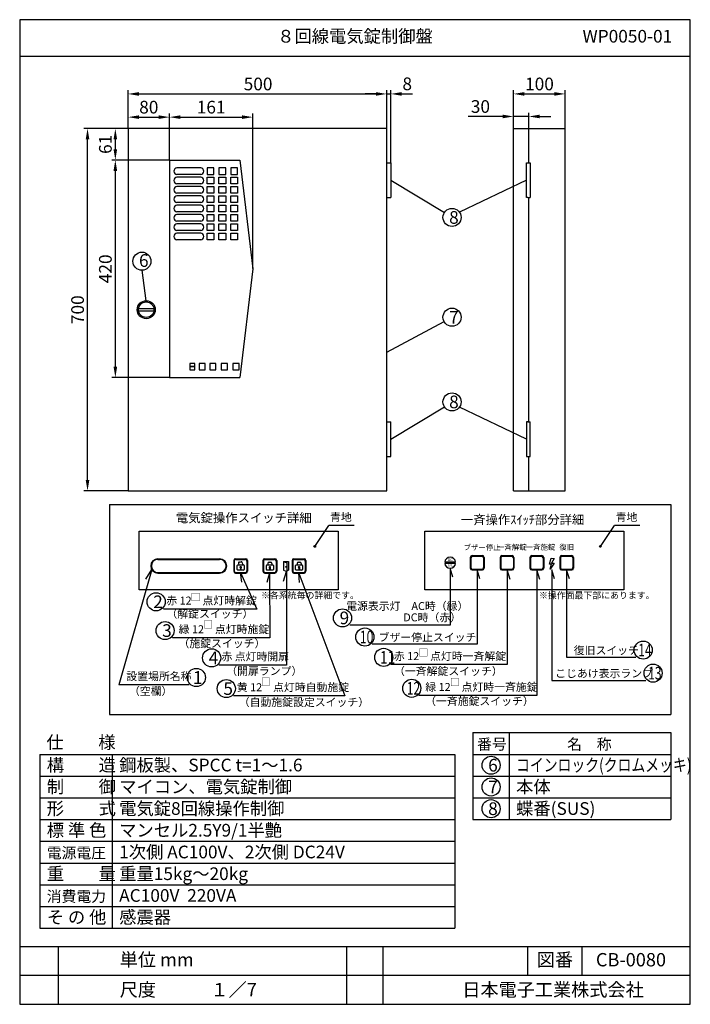
# Model space of a CAD drawing. Extents: x 4 to 189, y 8 to 280.
import ezdxf
from ezdxf.enums import TextEntityAlignment as Align

# ---------------------------------------------------------------- set-up
doc = ezdxf.new("R2010")
doc.units = 0
doc.header["$MEASUREMENT"] = 0
doc.layers.get('0').update_dxf_attribs({"linetype": 'CONTINUOUS'})
doc.layers.get('DEFPOINTS').update_dxf_attribs({"linetype": 'CONTINUOUS'})
for name, color, linetype in [('C', 7, 'CONTINUOUS'), ('ED', 7, 'CONTINUOUS'), ('MO', 7, 'CONTINUOUS')]:
    doc.layers.add(name, color=color, linetype=linetype)
doc.styles.add('BIGFONT', font='MS PMincho.ttf')
doc.dimstyles.get("Standard").update_dxf_attribs({"dimtxt": 3.5, "dimasz": 3, "dimexe": 1, "dimexo": 0.0625, "dimgap": 1, "dimtad": 1, "dimdec": 4, "dimlfac": 7, "dimzin": 0, "dimdsep": 46, "dimtxsty": 'BIGFONT', "dimcen": 0.09, "dimadec": 0, "dimazin": 0, "dimtfac": 1, "dimtdec": 4, "dimtmove": 2, "dimatfit": 3, "dimfxl": 1, "dimtolj": 1, "dimtzin": 0, "dimarcsym": 0})

# ---------------------------------------------------------------- blocks, each defined once
blk = doc.blocks.new('*D18')
at = {"color": 0, "linetype": 'Continuous', "lineweight": -2}
for p, q in [((34.09, 250.02), (21.94, 250.02)), ((22.94, 153.02), (22.94, 247.02)), ((34.09, 150.02), (21.94, 150.02))]:
    blk.add_line(p, q, dxfattribs=at)
at = {"color": 0, "linetype": 'Continuous'}
for points in [[(22.44, 247.02), (23.44, 247.02), (22.94, 250.02)], [(22.44, 153.02), (23.44, 153.02), (22.94, 150.02)]]:
    blk.add_solid(points, dxfattribs=at)
at = {"layer": 'DEFPOINTS', "color": 0, "linetype": 'Continuous'}
for p in [(22.94, 250.02), (34.15, 250.02), (34.15, 150.02)]:
    blk.add_point(p, dxfattribs=at)
at = {"color": 0, "linetype": 'Continuous', "insert": (20.19, 200.02), "char_height": 3.5, "attachment_point": 5, "rotation": 90, "style": 'BIGFONT'}
blk.add_mtext('\\A1;700', dxfattribs=at)
blk = doc.blocks.new('*U5')
at = {"color": 0, "linetype": 'Continuous', "style": 'BIGFONT'}
blk.add_text('500', height=3.5, dxfattribs=at).set_placement((66.07, 260.58))
blk = doc.blocks.new('*D4')
at = {"color": 0, "linetype": 'Continuous'}
for p, q in [((34.15, 250.02), (34.15, 260.58)), ((37.15, 259.58), (102.58, 259.58)), ((105.58, 250.09), (105.58, 260.58))]:
    blk.add_line(p, q, dxfattribs=at)
for points in [[(37.15, 260.08), (37.15, 259.08), (34.15, 259.58)], [(102.58, 260.08), (102.58, 259.08), (105.58, 259.58)]]:
    blk.add_solid(points, dxfattribs=at)
at = {"layer": 'DEFPOINTS', "color": 0, "linetype": 'Continuous'}
for p in [(105.58, 259.58), (34.15, 249.96), (105.58, 250.02)]:
    blk.add_point(p, dxfattribs=at)
at = {"linetype": 'Continuous'}
blk.add_blockref('*U5', (0, 0), dxfattribs=at)
blk = doc.blocks.new('*U7')
at = {"color": 0, "linetype": 'Continuous', "style": 'BIGFONT'}
blk.add_text('30', height=3.5, dxfattribs=at).set_placement((128.8, 254.36))
blk = doc.blocks.new('*D6')
at = {"color": 0, "linetype": 'Continuous'}
for p, q in [((137.58, 253.36), (128.1, 253.36)), ((140.58, 250.09), (140.58, 254.36)), ((144.86, 253.36), (140.58, 253.36)), ((144.86, 250.09), (144.86, 254.36)), ((147.86, 253.36), (150.86, 253.36))]:
    blk.add_line(p, q, dxfattribs=at)
for points in [[(137.58, 253.86), (137.58, 252.86), (140.58, 253.36)], [(147.86, 253.86), (147.86, 252.86), (144.86, 253.36)]]:
    blk.add_solid(points, dxfattribs=at)
at = {"layer": 'DEFPOINTS', "color": 0, "linetype": 'Continuous'}
for p in [(144.86, 253.36), (140.58, 250.02), (144.86, 250.02)]:
    blk.add_point(p, dxfattribs=at)
at = {"linetype": 'Continuous'}
blk.add_blockref('*U7', (0, 0), dxfattribs=at)
blk = doc.blocks.new('*U9')
at = {"color": 0, "linetype": 'Continuous', "style": 'BIGFONT'}
blk.add_text('100', height=3.5, dxfattribs=at).set_placement((143.79, 260.58))
blk = doc.blocks.new('*D8')
at = {"color": 0, "linetype": 'Continuous'}
for p, q in [((140.58, 250.09), (140.58, 260.58)), ((143.58, 259.58), (151.86, 259.58)), ((154.86, 250.02), (154.86, 260.58))]:
    blk.add_line(p, q, dxfattribs=at)
for points in [[(143.58, 260.08), (143.58, 259.08), (140.58, 259.58)], [(151.86, 260.08), (151.86, 259.08), (154.86, 259.58)]]:
    blk.add_solid(points, dxfattribs=at)
at = {"layer": 'DEFPOINTS', "color": 0, "linetype": 'Continuous'}
for p in [(154.86, 259.58), (140.58, 250.02), (154.86, 249.96)]:
    blk.add_point(p, dxfattribs=at)
at = {"linetype": 'Continuous'}
blk.add_blockref('*U9', (0, 0), dxfattribs=at)
blk = doc.blocks.new('*D16')
at = {"color": 0, "linetype": 'Continuous', "lineweight": -2}
for p, q in [((102.58, 259.58), (99.58, 259.58)), ((105.58, 240.59), (105.58, 260.58)), ((105.58, 259.58), (106.72, 259.58)), ((106.72, 240.59), (106.72, 260.58)), ((109.72, 259.58), (112.72, 259.58))]:
    blk.add_line(p, q, dxfattribs=at)
at = {"color": 0, "linetype": 'Continuous'}
for points in [[(102.58, 260.08), (102.58, 259.08), (105.58, 259.58)], [(109.72, 260.08), (109.72, 259.08), (106.72, 259.58)]]:
    blk.add_solid(points, dxfattribs=at)
at = {"layer": 'DEFPOINTS', "color": 0, "linetype": 'Continuous'}
for p in [(106.72, 259.58), (105.58, 240.52), (106.72, 240.52)]:
    blk.add_point(p, dxfattribs=at)
at = {"color": 0, "linetype": 'Continuous', "insert": (111.24, 262.37), "char_height": 3.5, "attachment_point": 5, "style": 'BIGFONT'}
blk.add_mtext('\\A1;8', dxfattribs=at)
blk = doc.blocks.new('*X10')
at = {"color": 0, "linetype": 'Continuous'}
for p, q in [((86.19, 122.75), (86.48, 123.03)), ((86.28, 122.54), (86.57, 122.83))]:
    blk.add_line(p, q, dxfattribs=at)
blk = doc.blocks.new('*X11')
at = {"color": 0, "linetype": 'Continuous'}
for p, q in [((78.13, 122.75), (78.42, 123.03)), ((78.22, 122.54), (78.51, 122.83))]:
    blk.add_line(p, q, dxfattribs=at)
blk = doc.blocks.new('*X12')
at = {"color": 0, "linetype": 'Continuous'}
for p, q in [((70.04, 122.81), (70.29, 123.06)), ((70.16, 122.63), (70.44, 122.92)), ((70.24, 122.42), (70.32, 122.51))]:
    blk.add_line(p, q, dxfattribs=at)
blk = doc.blocks.new('*D17')
at = {"color": 0, "linetype": 'Continuous', "lineweight": -2}
for p, q in [((34.09, 250.02), (29.62, 250.02)), ((30.62, 244.31), (30.62, 247.02)), ((45.52, 241.31), (29.62, 241.31))]:
    blk.add_line(p, q, dxfattribs=at)
at = {"color": 0, "linetype": 'Continuous'}
for points in [[(30.12, 247.02), (31.12, 247.02), (30.62, 250.02)], [(30.12, 244.31), (31.12, 244.31), (30.62, 241.31)]]:
    blk.add_solid(points, dxfattribs=at)
at = {"layer": 'DEFPOINTS', "color": 0, "linetype": 'Continuous'}
for p in [(30.62, 250.02), (34.15, 250.02), (45.58, 241.31)]:
    blk.add_point(p, dxfattribs=at)
at = {"color": 0, "linetype": 'Continuous', "insert": (27.87, 245.67), "char_height": 3.5, "attachment_point": 5, "rotation": 90, "style": 'BIGFONT'}
blk.add_mtext('\\A1;61', dxfattribs=at)
blk = doc.blocks.new('*D19')
at = {"color": 0, "linetype": 'Continuous', "lineweight": -2}
for p, q in [((45.52, 241.31), (29.62, 241.31)), ((30.62, 184.31), (30.62, 238.31)), ((45.52, 181.31), (29.62, 181.31))]:
    blk.add_line(p, q, dxfattribs=at)
at = {"color": 0, "linetype": 'Continuous'}
for points in [[(30.12, 238.31), (31.12, 238.31), (30.62, 241.31)], [(30.12, 184.31), (31.12, 184.31), (30.62, 181.31)]]:
    blk.add_solid(points, dxfattribs=at)
at = {"layer": 'DEFPOINTS', "color": 0, "linetype": 'Continuous'}
for p in [(30.62, 241.31), (45.58, 241.31), (45.58, 181.31)]:
    blk.add_point(p, dxfattribs=at)
at = {"color": 0, "linetype": 'Continuous', "insert": (27.87, 211.31), "char_height": 3.5, "attachment_point": 5, "rotation": 90, "style": 'BIGFONT'}
blk.add_mtext('\\A1;420', dxfattribs=at)
blk = doc.blocks.new('*D14')
at = {"color": 0, "linetype": 'Continuous', "lineweight": -2}
for p, q in [((34.15, 250.02), (34.15, 254.18)), ((37.15, 253.18), (42.58, 253.18)), ((45.58, 241.37), (45.58, 254.18))]:
    blk.add_line(p, q, dxfattribs=at)
at = {"color": 0, "linetype": 'Continuous'}
for points in [[(37.15, 253.68), (37.15, 252.68), (34.15, 253.18)], [(42.58, 253.68), (42.58, 252.68), (45.58, 253.18)]]:
    blk.add_solid(points, dxfattribs=at)
at = {"layer": 'DEFPOINTS', "color": 0, "linetype": 'Continuous'}
for p in [(45.58, 253.18), (34.15, 249.96), (45.58, 241.31)]:
    blk.add_point(p, dxfattribs=at)
at = {"color": 0, "linetype": 'Continuous', "insert": (39.86, 255.93), "char_height": 3.5, "attachment_point": 5, "style": 'BIGFONT'}
blk.add_mtext('\\A1;80', dxfattribs=at)
blk = doc.blocks.new('*D15')
at = {"color": 0, "linetype": 'Continuous', "lineweight": -2}
for p, q in [((45.58, 241.37), (45.58, 254.18)), ((48.58, 253.18), (65.58, 253.18)), ((68.58, 211.37), (68.58, 254.18))]:
    blk.add_line(p, q, dxfattribs=at)
at = {"color": 0, "linetype": 'Continuous'}
for points in [[(48.58, 253.68), (48.58, 252.68), (45.58, 253.18)], [(65.58, 253.68), (65.58, 252.68), (68.58, 253.18)]]:
    blk.add_solid(points, dxfattribs=at)
at = {"layer": 'DEFPOINTS', "color": 0, "linetype": 'Continuous'}
for p in [(68.58, 253.18), (45.58, 241.31), (68.58, 211.31)]:
    blk.add_point(p, dxfattribs=at)
at = {"color": 0, "linetype": 'Continuous', "insert": (57.08, 255.93), "char_height": 3.5, "attachment_point": 5, "style": 'BIGFONT'}
blk.add_mtext('\\A1;161', dxfattribs=at)
blk = doc.blocks.new('waku')
for p, q in [((189.375, 280.075), (4.15, 280.075)), ((4.15, 280.075), (4.15, 8.275)), ((189.375, 8.275), (189.375, 280.075)), ((4.15, 8.275), (189.375, 8.275))]:
    blk.add_line(p, q)

msp = doc.modelspace()

# ---------------------------------------------------------------- linework, layer by layer
for p, q in [((4.2, 270.025), (189.425, 270.025)), ((54.203302, 239.167857), (47.634745, 239.167857)), ((54.203302, 237.310714), (47.634745, 237.310714)), ((54.203302, 236.596429), (47.634745, 236.596429)), ((54.203302, 234.739286), (47.634745, 234.739286)), ((54.203302, 234.025), (47.634745, 234.025)), ((54.203302, 232.167857), (47.634745, 232.167857)), ((54.203302, 231.453571), (47.634745, 231.453571)), ((54.203302, 229.596429), (47.634745, 229.596429)), ((54.203302, 228.882143), (47.634745, 228.882143)), ((54.203302, 227.025), (47.634745, 227.025)), ((54.203302, 226.310714), (47.634745, 226.310714)), ((54.203302, 224.453571), (47.634745, 224.453571)), ((54.203302, 223.739286), (47.634745, 223.739286)), ((54.203302, 221.882143), (47.634745, 221.882143)), ((54.203302, 221.167857), (47.634745, 221.167857)), ((54.203302, 219.310714), (47.634745, 219.310714)), ((52.560714, 185.167857), (51.167857, 185.167857)), ((51.167857, 185.167857), (51.167857, 184.310714)), ((52.560714, 184.310714), (52.560714, 185.167857)), ((55.453571, 185.167857), (53.739286, 185.167857)), ((53.739286, 185.167857), (53.739286, 183.453571)), ((55.453571, 183.453571), (55.453571, 185.167857)), ((58.417857, 185.167857), (56.703571, 185.167857)), ((56.703571, 185.167857), (56.703571, 183.453571)), ((58.417857, 183.453571), (58.417857, 185.167857)), ((61.596429, 185.167857), (59.846429, 185.167857)), ((59.846429, 185.167857), (59.846429, 183.453571)), ((61.596429, 183.453571), (61.596429, 185.167857)), ((63.025, 185.167857), (63.025, 183.453571)), ((64.775, 185.167857), (63.025, 185.167857)), ((64.775, 183.453571), (64.775, 185.167857)), ((52.560714, 184.310714), (51.167857, 184.310714)), ((51.167857, 184.310714), (51.167857, 183.453571)), ((51.167857, 184.310714), (52.560714, 184.310714)), ((51.167857, 183.453571), (52.560714, 183.453571)), ((52.560714, 183.453571), (52.560714, 184.310714)), ((53.739286, 183.453571), (55.453571, 183.453571)), ((56.703571, 183.453571), (58.417857, 183.453571)), ((59.846429, 183.453571), (61.596429, 183.453571)), ((63.025, 183.453571), (64.775, 183.453571)), ((29.025, 146.241787), (184.025, 146.241787)), ((29.025, 146.241787), (29.025, 88.275)), ((184.025, 146.241787), (184.025, 88.275)), ((85.703007, 134.666904), (89.611835, 140.438255)), ((96.611609, 140.438255), (89.611835, 140.438255)), ((164.586493, 134.666904), (168.495321, 140.438255)), ((175.495096, 140.438255), (168.495321, 140.438255)), ((42.375731, 131.255152), (59.42601, 131.255152)), ((42.375731, 131.090464), (59.42601, 131.090464)), ((63.311607, 130.761089), (63.311607, 127.796711)), ((63.476295, 130.596401), (63.476295, 127.961398)), ((63.80567, 131.255152), (66.636233, 131.255152)), ((63.970358, 131.090464), (66.471545, 131.090464)), ((66.965608, 130.596401), (66.965608, 127.961398)), ((67.130296, 130.761089), (67.130296, 127.796711)), ((71.373282, 130.761089), (71.373282, 127.796711)), ((71.53797, 130.596401), (71.53797, 127.961398)), ((71.867345, 131.255152), (74.697908, 131.255152)), ((72.032033, 131.090464), (74.53322, 131.090464)), ((75.027283, 130.596401), (75.027283, 127.961398)), ((75.191971, 130.761089), (75.191971, 127.796711)), ((77.021745, 130.515137), (77.021745, 128.138417)), ((77.021745, 130.515137), (78.418875, 130.515137)), ((77.021745, 130.515137), (77.962406, 130.141064)), ((78.418875, 130.515137), (78.418875, 128.138417)), ((79.434957, 130.761089), (79.434957, 127.796711)), ((79.599645, 130.596401), (79.599645, 127.961398)), ((79.92902, 131.255152), (82.759583, 131.255152)), ((80.093708, 131.090464), (82.594895, 131.090464)), ((83.088958, 130.596401), (83.088958, 127.961398)), ((83.253646, 130.761089), (83.253646, 127.796711)), ((128.657064, 131.644403), (128.657064, 128.680025)), ((128.821752, 131.479715), (128.821752, 128.844713)), ((129.151127, 132.138466), (131.98169, 132.138466)), ((129.315815, 131.973778), (131.817002, 131.973778)), ((132.311065, 131.479715), (132.311065, 128.844713)), ((132.475753, 131.644403), (132.475753, 128.680025)), ((136.891448, 131.644403), (136.891448, 128.680025)), ((137.056136, 131.479715), (137.056136, 128.844713)), ((137.385511, 132.138466), (140.216073, 132.138466)), ((137.550199, 131.973778), (140.051386, 131.973778)), ((140.545449, 131.479715), (140.545449, 128.844713)), ((140.710136, 131.644403), (140.710136, 128.680025)), ((145.125831, 131.644403), (145.125831, 128.680025)), ((145.290519, 131.479715), (145.290519, 128.844713)), ((145.619894, 132.138466), (148.450457, 132.138466)), ((145.784582, 131.973778), (148.285769, 131.973778)), ((148.779832, 131.479715), (148.779832, 128.844713)), ((148.94452, 131.644403), (148.94452, 128.680025)), ((150.529699, 129.764308), (151.00928, 131.393699)), ((151.00928, 131.393699), (151.776611, 131.297853)), ((151.776611, 131.297853), (151.105197, 130.051848)), ((153.360215, 131.644403), (153.360215, 128.680025)), ((153.524903, 131.479715), (153.524903, 128.844713)), ((153.854278, 132.138466), (156.68484, 132.138466)), ((154.018966, 131.973778), (156.520153, 131.973778)), ((157.014216, 131.479715), (157.014216, 128.844713)), ((157.178903, 131.644403), (157.178903, 128.680025)), ((40.666222, 128.26016), (31.577921, 96.489095)), ((39.007997, 125.62773), (40.666222, 128.26016)), ((64.274971, 128.32764), (64.274971, 129.398237)), ((64.439659, 129.562925), (66.039513, 129.562925)), ((66.039513, 128.162952), (64.439659, 128.162952)), ((64.611479, 129.960594), (64.688378, 129.562925)), ((64.87233, 130.346512), (65.307926, 130.430745)), ((65.157242, 128.673508), (65.157242, 128.424451)), ((65.157242, 128.424451), (65.32193, 128.424451)), ((65.32193, 128.673508), (65.32193, 128.424451)), ((65.693845, 130.169894), (65.770744, 129.772225)), ((66.204201, 129.398237), (66.204201, 128.32764)), ((72.336646, 128.32764), (72.336646, 129.398237)), ((72.501334, 129.562925), (74.101188, 129.562925)), ((74.101188, 128.162952), (72.501334, 128.162952)), ((72.750053, 129.967961), (72.750053, 129.562925)), ((73.079428, 130.297336), (73.523094, 130.297336)), ((73.218917, 128.673508), (73.218917, 128.424451)), ((73.218917, 128.424451), (73.383605, 128.424451)), ((73.383605, 128.673508), (73.383605, 128.424451)), ((73.852469, 129.967961), (73.852469, 129.562925)), ((74.265876, 129.398237), (74.265876, 128.32764)), ((77.021745, 128.138417), (77.962406, 127.764344)), ((77.962406, 130.141064), (77.962406, 127.764344)), ((77.962406, 128.138417), (78.418875, 128.138417)), ((80.398321, 128.32764), (80.398321, 129.398237)), ((80.563009, 129.562925), (82.162863, 129.562925)), ((82.162863, 128.162952), (80.563009, 128.162952)), ((80.811728, 129.967961), (80.811728, 129.562925)), ((81.141103, 130.297336), (81.584769, 130.297336)), ((81.280592, 128.673508), (81.280592, 128.424451)), ((81.280592, 128.424451), (81.44528, 128.424451)), ((81.44528, 128.673508), (81.44528, 128.424451)), ((81.914144, 129.967961), (81.914144, 129.562925)), ((82.327551, 129.398237), (82.327551, 128.32764)), ((124.598916, 130.326902), (121.592118, 130.326902)), ((124.598916, 129.997526), (121.592118, 129.997526)), ((129.151127, 128.185962), (131.98169, 128.185962)), ((129.315815, 128.35065), (131.817002, 128.35065)), ((137.385511, 128.185962), (140.216073, 128.185962)), ((137.550199, 128.35065), (140.051386, 128.35065)), ((145.619894, 128.185962), (148.450457, 128.185962)), ((145.784582, 128.35065), (148.285769, 128.35065)), ((151.105197, 129.764308), (150.529699, 129.764308)), ((151.776611, 130.051848), (150.721532, 128.422457)), ((150.721532, 128.422457), (151.105197, 129.764308)), ((151.105197, 130.051848), (151.776611, 130.051848)), ((153.854278, 128.185962), (156.68484, 128.185962)), ((154.018966, 128.35065), (156.520153, 128.35065)), ((42.375731, 127.467335), (59.42601, 127.467335)), ((42.375731, 127.302648), (59.42601, 127.302648)), ((63.80567, 127.302648), (66.636233, 127.302648)), ((63.970358, 127.467335), (66.471545, 127.467335)), ((65.521313, 124.834905), (65.220952, 127.467335)), ((65.220952, 127.467335), (69.714112, 117.380524)), ((71.867345, 127.302648), (74.697908, 127.302648)), ((72.032033, 127.467335), (74.53322, 127.467335)), ((72.572104, 124.834905), (73.282627, 127.467335)), ((73.237724, 127.467335), (73.253525, 109.4358)), ((77.102009, 125.087701), (77.902159, 127.720132)), ((77.857256, 127.720132), (77.903979, 101.911607)), ((79.92902, 127.302648), (82.759583, 127.302648)), ((80.093708, 127.467335), (82.594895, 127.467335)), ((81.526194, 124.670217), (81.344302, 127.302648)), ((81.344302, 127.302648), (94.038381, 93.431256)), ((69.714112, 117.380524), (43.88896, 117.380524)), ((73.253525, 109.4358), (46.364335, 109.4358)), ((77.903979, 101.911607), (59.220558, 101.911607)), ((50.992527, 96.489095), (31.577921, 96.489095)), ((94.038381, 93.431256), (63.26169, 93.431256)), ((29.025, 88.275), (184.025, 88.275)), ((129.4, 83.275), (129.4, 59.275)), ((129.4, 83.275), (184.025, 83.275)), ((139.4, 83.275), (139.4, 59.275)), ((184.025, 83.275), (184.025, 59.275)), ((9.775, 77.275), (9.775, 29.275)), ((9.775, 77.275), (124.4, 77.275)), ((29.775, 77.275), (29.775, 29.275)), ((124.4, 77.275), (124.4, 29.275)), ((129.4, 77.275), (184.025, 77.275)), ((9.775, 71.275), (124.4, 71.275)), ((129.4, 71.275), (184.025, 71.275)), ((9.775, 65.275), (124.4, 65.275)), ((129.4, 65.275), (184.025, 65.275)), ((9.775, 59.275), (124.4, 59.275)), ((129.4, 59.275), (184.025, 59.275)), ((9.775, 53.275), (124.4, 53.275)), ((9.775, 47.275), (124.4, 47.275)), ((9.775, 41.275), (124.4, 41.275)), ((9.775, 35.275), (124.4, 35.275)), ((9.775, 29.275), (124.4, 29.275)), ((4.2, 24.275), (189.425, 24.275)), ((4.975, 24.275), (189.425, 24.275)), ((14.825, 24.275), (14.825, 8.275)), ((94.45, 24.275), (94.45, 8.275)), ((104.475, 24.275), (104.475, 8.275)), ((144.475, 24.275), (144.475, 16.275)), ((159.5, 24.275), (159.5, 16.275)), ((4.2, 16.275), (189.425, 16.275))]:
    msp.add_line(p, q)
at = {"linetype": 'Continuous'}
for p, q in [((34.15, 250.025), (34.15, 150.025)), ((105.578571, 250.025), (34.15, 250.025)), ((105.578571, 150.025), (105.578571, 250.025)), ((140.578571, 150.025), (140.578571, 250.025)), ((140.578571, 250.025), (154.864286, 250.025)), ((144.864286, 240.525), (144.864286, 250.025)), ((154.864286, 150.025), (154.864286, 250.025)), ((45.578571, 241.310714), (45.578571, 181.310714)), ((45.578571, 241.310714), (65.007143, 241.310714)), ((65.007143, 241.310714), (68.578571, 211.310714)), ((55.953571, 239.167857), (55.953571, 237.310714)), ((57.810714, 239.167857), (55.953571, 239.167857)), ((55.953571, 237.310714), (57.810714, 237.310714)), ((55.953571, 234.739286), (55.953571, 236.596429)), ((55.953571, 236.596429), (57.810714, 236.596429)), ((57.810714, 237.310714), (57.810714, 239.167857)), ((57.810714, 236.596429), (57.810714, 234.739286)), ((59.239286, 239.167857), (59.239286, 237.310714)), ((61.096429, 239.167857), (59.239286, 239.167857)), ((59.239286, 237.310714), (61.096429, 237.310714)), ((59.239286, 234.739286), (59.239286, 236.596429)), ((59.239286, 236.596429), (61.096429, 236.596429)), ((61.096429, 237.310714), (61.096429, 239.167857)), ((61.096429, 236.596429), (61.096429, 234.739286)), ((62.525, 239.167857), (62.525, 237.310714)), ((64.382143, 239.167857), (62.525, 239.167857)), ((62.525, 237.310714), (64.382143, 237.310714)), ((62.525, 234.739286), (62.525, 236.596429)), ((62.525, 236.596429), (64.382143, 236.596429)), ((64.382143, 237.310714), (64.382143, 239.167857)), ((64.382143, 236.596429), (64.382143, 234.739286)), ((57.810714, 234.739286), (55.953571, 234.739286)), ((55.953571, 232.167857), (55.953571, 234.025)), ((55.953571, 234.025), (57.810714, 234.025)), ((57.810714, 234.025), (57.810714, 232.167857)), ((61.096429, 234.739286), (59.239286, 234.739286)), ((59.239286, 232.167857), (59.239286, 234.025)), ((59.239286, 234.025), (61.096429, 234.025)), ((61.096429, 234.025), (61.096429, 232.167857)), ((64.382143, 234.739286), (62.525, 234.739286)), ((62.525, 232.167857), (62.525, 234.025)), ((62.525, 234.025), (64.382143, 234.025)), ((64.382143, 234.025), (64.382143, 232.167857)), ((106.721429, 235.739286), (121.532937, 226.865951)), ((144.210838, 235.739286), (125.648023, 226.936711)), ((57.810714, 232.167857), (55.953571, 232.167857)), ((55.953571, 229.596429), (55.953571, 231.453571)), ((55.953571, 231.453571), (57.810714, 231.453571)), ((57.810714, 231.453571), (57.810714, 229.596429)), ((61.096429, 232.167857), (59.239286, 232.167857)), ((59.239286, 229.596429), (59.239286, 231.453571)), ((59.239286, 231.453571), (61.096429, 231.453571)), ((61.096429, 231.453571), (61.096429, 229.596429)), ((64.382143, 232.167857), (62.525, 232.167857)), ((62.525, 229.596429), (62.525, 231.453571)), ((62.525, 231.453571), (64.382143, 231.453571)), ((64.382143, 231.453571), (64.382143, 229.596429)), ((57.810714, 229.596429), (55.953571, 229.596429)), ((55.953571, 227.025), (55.953571, 228.882143)), ((55.953571, 228.882143), (57.810714, 228.882143)), ((57.810714, 228.882143), (57.810714, 227.025)), ((61.096429, 229.596429), (59.239286, 229.596429)), ((59.239286, 227.025), (59.239286, 228.882143)), ((59.239286, 228.882143), (61.096429, 228.882143)), ((61.096429, 228.882143), (61.096429, 227.025)), ((64.382143, 229.596429), (62.525, 229.596429)), ((62.525, 227.025), (62.525, 228.882143)), ((62.525, 228.882143), (64.382143, 228.882143)), ((64.382143, 228.882143), (64.382143, 227.025)), ((144.864286, 169.096429), (144.864286, 230.953571)), ((57.810714, 227.025), (55.953571, 227.025)), ((55.953571, 224.453571), (55.953571, 226.310714)), ((55.953571, 226.310714), (57.810714, 226.310714)), ((57.810714, 226.310714), (57.810714, 224.453571)), ((61.096429, 227.025), (59.239286, 227.025)), ((59.239286, 224.453571), (59.239286, 226.310714)), ((59.239286, 226.310714), (61.096429, 226.310714)), ((61.096429, 226.310714), (61.096429, 224.453571)), ((64.382143, 227.025), (62.525, 227.025)), ((62.525, 224.453571), (62.525, 226.310714)), ((62.525, 226.310714), (64.382143, 226.310714)), ((64.382143, 226.310714), (64.382143, 224.453571)), ((57.810714, 224.453571), (55.953571, 224.453571)), ((55.953571, 221.882143), (55.953571, 223.739286)), ((55.953571, 223.739286), (57.810714, 223.739286)), ((57.810714, 223.739286), (57.810714, 221.882143)), ((61.096429, 224.453571), (59.239286, 224.453571)), ((59.239286, 221.882143), (59.239286, 223.739286)), ((59.239286, 223.739286), (61.096429, 223.739286)), ((61.096429, 223.739286), (61.096429, 221.882143)), ((64.382143, 224.453571), (62.525, 224.453571)), ((62.525, 221.882143), (62.525, 223.739286)), ((62.525, 223.739286), (64.382143, 223.739286)), ((64.382143, 223.739286), (64.382143, 221.882143)), ((57.810714, 221.882143), (55.953571, 221.882143)), ((55.953571, 219.310714), (55.953571, 221.167857)), ((55.953571, 221.167857), (57.810714, 221.167857)), ((57.810714, 221.167857), (57.810714, 219.310714)), ((61.096429, 221.882143), (59.239286, 221.882143)), ((59.239286, 219.310714), (59.239286, 221.167857)), ((59.239286, 221.167857), (61.096429, 221.167857)), ((61.096429, 221.167857), (61.096429, 219.310714)), ((64.382143, 221.882143), (62.525, 221.882143)), ((62.525, 219.310714), (62.525, 221.167857)), ((62.525, 221.167857), (64.382143, 221.167857)), ((64.382143, 221.167857), (64.382143, 219.310714)), ((57.810714, 219.310714), (55.953571, 219.310714)), ((61.096429, 219.310714), (59.239286, 219.310714)), ((64.382143, 219.310714), (62.525, 219.310714)), ((39.153075, 202.485263), (37.995264, 210.909177)), ((68.578571, 211.310714), (65.007143, 181.310714)), ((37.024224, 200.307161), (41.256799, 200.307161)), ((37.03248, 199.686407), (41.256799, 199.686407)), ((105.578571, 188.333853), (121.408881, 196.774555)), ((45.578571, 181.310714), (65.007143, 181.310714)), ((106.721429, 164.310714), (121.532937, 173.184049)), ((144.210838, 164.310714), (125.648023, 173.113289)), ((144.864286, 150.025), (144.864286, 159.525)), ((34.15, 150.025), (105.578571, 150.025)), ((140.578571, 150.025), (154.864286, 150.025))]:
    msp.add_line(p, q, dxfattribs=at)
at = {"color": 5, "linetype": 'Continuous'}
for p, q in [((52.560714, 185.167857), (51.167857, 185.167857)), ((51.167857, 185.167857), (51.167857, 184.310714)), ((52.560714, 184.310714), (52.560714, 185.167857)), ((55.453571, 185.167857), (53.739286, 185.167857)), ((53.739286, 185.167857), (53.739286, 183.453571)), ((55.453571, 183.453571), (55.453571, 185.167857)), ((58.417857, 185.167857), (56.703571, 185.167857)), ((56.703571, 185.167857), (56.703571, 183.453571)), ((58.417857, 183.453571), (58.417857, 185.167857)), ((61.596429, 185.167857), (59.846429, 185.167857)), ((59.846429, 185.167857), (59.846429, 183.453571)), ((61.596429, 183.453571), (61.596429, 185.167857)), ((63.025, 185.167857), (63.025, 183.453571)), ((64.775, 185.167857), (63.025, 185.167857)), ((51.167857, 184.310714), (52.560714, 184.310714)), ((51.167857, 184.310714), (51.167857, 184.310714)), ((52.560714, 184.310714), (51.167857, 184.310714)), ((51.167857, 184.310714), (51.167857, 183.453571)), ((51.167857, 183.453571), (52.560714, 183.453571)), ((51.167857, 183.453571), (51.167857, 183.453571)), ((52.560714, 183.453571), (52.560714, 184.310714)), ((53.739286, 183.453571), (55.453571, 183.453571)), ((53.739286, 183.453571), (53.739286, 183.453571)), ((56.703571, 183.453571), (58.417857, 183.453571)), ((59.846429, 183.453571), (61.596429, 183.453571)), ((63.025, 183.453571), (64.775, 183.453571))]:
    msp.add_line(p, q, dxfattribs=at)
at = {"color": 3, "linetype": 'Continuous'}
for p, q in [((52.560714, 185.167857), (51.167857, 185.167857)), ((51.167857, 185.167857), (51.167857, 184.310714)), ((52.560714, 184.310714), (52.560714, 185.167857)), ((61.596429, 185.167857), (59.846429, 185.167857)), ((59.846429, 185.167857), (59.846429, 183.453571)), ((61.596429, 183.453571), (61.596429, 185.167857)), ((64.775, 185.167857), (63.025, 185.167857)), ((51.167857, 184.310714), (52.560714, 184.310714)), ((59.846429, 183.453571), (61.596429, 183.453571)), ((63.025, 183.453571), (64.775, 183.453571))]:
    msp.add_line(p, q, dxfattribs=at)
at = {"color": 1, "linetype": 'Continuous'}
for p, q in [((55.453571, 185.167857), (53.739286, 185.167857)), ((53.739286, 185.167857), (53.739286, 183.453571)), ((55.453571, 183.453571), (55.453571, 185.167857)), ((58.417857, 185.167857), (56.703571, 185.167857)), ((56.703571, 185.167857), (56.703571, 183.453571)), ((58.417857, 183.453571), (58.417857, 185.167857)), ((52.560714, 184.310714), (51.167857, 184.310714)), ((51.167857, 184.310714), (51.167857, 183.453571)), ((51.167857, 183.453571), (52.560714, 183.453571)), ((52.560714, 183.453571), (52.560714, 184.310714)), ((53.739286, 183.453571), (55.453571, 183.453571)), ((56.703571, 183.453571), (58.417857, 183.453571))]:
    msp.add_line(p, q, dxfattribs=at)
at = {"color": 2, "linetype": 'Continuous'}
msp.add_line((63.025, 185.167857), (63.025, 183.453571), dxfattribs=at)
for points in [[(37.217238, 138.899549), (92.199276, 138.899549), (92.199276, 122.64658), (37.217238, 122.64658)], [(116.100724, 138.899549), (171.082762, 138.899549), (171.082762, 122.64658), (116.100724, 122.64658)]]:
    msp.add_lwpolyline(points, close=True)
for points in [[(123.83968, 126.182079), (123.095517, 128.649822), (123.095517, 112.938569), (95.362313, 112.938569)], [(131.310572, 125.718219), (130.566409, 128.185962), (130.566409, 107.656438), (101.531325, 107.656438)], [(139.635269, 125.553531), (138.800792, 128.185962), (138.800792, 102.047908), (106.746847, 102.047908)], [(147.869653, 125.553531), (147.035176, 128.185962), (147.035176, 93.505838), (114.483793, 93.505838)], [(151.914229, 125.718222), (151.170065, 128.185965), (151.170065, 97.688242), (177.141511, 97.688242)], [(156.013722, 125.718219), (155.269559, 128.185962), (155.269559, 104.059409), (174.408519, 104.059409)]]:
    msp.add_lwpolyline(points)
at = {"linetype": 'Continuous'}
for centre in [(123.614887, 225.48194), (37.956922, 213.408883), (123.614887, 197.950795), (123.614887, 174.56806), (41.88896, 119.380524), (93.362313, 114.938569), (44.364335, 111.4358), (99.531325, 109.656438), (57.220558, 103.911607), (104.746847, 104.047908), (176.408519, 106.059409), (52.992527, 98.489095), (179.141511, 99.688242), (61.26169, 95.431256), (112.483793, 95.505838), (134.4, 74.275), (134.4, 68.275), (134.4, 62.275)]:
    msp.add_circle(centre, 2.5, dxfattribs=at)
for centre, radius in [((39.15, 200.025), 2.483013), ((39.15, 200.025), 2.14442), ((85.703007, 134.666904), 0.220036), ((85.703007, 134.666904), 0.120036), ((164.586493, 134.666904), 0.220036), ((164.586493, 134.666904), 0.120036), ((77.770208, 129.050693), 0.120036)]:
    msp.add_circle(centre, radius)
for centre, radius, start, end in [((47.719143, 238.239286), 0.932399, 95.19334137, 264.80665863), ((47.719143, 235.667857), 0.932399, 95.19334137, 264.80665863), ((54.103963, 238.239286), 0.93387, 276.10631774, 83.89368226), ((54.103963, 235.667857), 0.93387, 276.10631774, 83.89368226), ((47.719143, 233.096429), 0.932399, 95.19334137, 264.80665863), ((54.103963, 233.096429), 0.93387, 276.10631774, 83.89368226), ((47.719143, 230.525), 0.932399, 95.19334137, 264.80665863), ((54.103963, 230.525), 0.93387, 276.10631774, 83.89368226), ((47.719143, 227.953571), 0.932399, 95.19334137, 264.80665863), ((54.103963, 227.953571), 0.93387, 276.10631774, 83.89368226), ((47.719143, 225.382143), 0.932399, 95.19334137, 264.80665863), ((54.103963, 225.382143), 0.93387, 276.10631774, 83.89368226), ((47.719143, 222.810714), 0.932399, 95.19334137, 264.80665863), ((54.103963, 222.810714), 0.93387, 276.10631774, 83.89368226), ((47.719143, 220.239286), 0.932399, 95.19334137, 264.80665863), ((54.103963, 220.239286), 0.93387, 276.10631774, 83.89368226), ((42.375731, 129.2789), 1.976252, 90, 270), ((42.375731, 129.2789), 1.811564, 90, 270), ((59.42601, 129.2789), 1.976252, 270, 90), ((59.42601, 129.2789), 1.811564, 270, 90), ((63.80567, 130.761089), 0.494063, 90, 180), ((63.970358, 130.596401), 0.494063, 90, 180), ((66.471545, 130.596401), 0.494063, 0, 90), ((66.636233, 130.761089), 0.494063, 0, 90), ((71.867345, 130.761089), 0.494063, 90, 180), ((72.032033, 130.596401), 0.494063, 90, 180), ((74.53322, 130.596401), 0.494063, 0, 90), ((74.697908, 130.761089), 0.494063, 0, 90), ((79.92902, 130.761089), 0.494063, 90, 180), ((80.093708, 130.596401), 0.494063, 90, 180), ((82.594895, 130.596401), 0.494063, 0, 90), ((82.759583, 130.761089), 0.494063, 0, 90), ((123.095517, 130.162214), 1.512392, 6.2514574, 173.7485426), ((129.151127, 131.644403), 0.494063, 90, 180), ((129.315815, 131.479715), 0.494063, 90, 180), ((131.817002, 131.479715), 0.494063, 0, 90), ((131.98169, 131.644403), 0.494063, 0, 90), ((137.385511, 131.644403), 0.494063, 90, 180), ((137.550199, 131.479715), 0.494063, 90, 180), ((140.051386, 131.479715), 0.494063, 0, 90), ((140.216073, 131.644403), 0.494063, 0, 90), ((145.619894, 131.644403), 0.494063, 90, 180), ((145.784582, 131.479715), 0.494063, 90, 180), ((148.285769, 131.479715), 0.494063, 0, 90), ((148.450457, 131.644403), 0.494063, 0, 90), ((153.854278, 131.644403), 0.494063, 90, 180), ((154.018966, 131.479715), 0.494063, 90, 180), ((156.520153, 131.479715), 0.494063, 0, 90), ((156.68484, 131.644403), 0.494063, 0, 90), ((63.80567, 127.796711), 0.494063, 180, 270), ((63.970358, 127.961398), 0.494063, 180, 270), ((64.439659, 129.398237), 0.164688, 90, 180), ((64.439659, 128.32764), 0.164688, 180, 270), ((64.934864, 130.023128), 0.329375, 100.94438364, 190.94438364), ((65.239586, 128.862939), 0.206554, 293.49419524, 246.50580476), ((65.37046, 130.10736), 0.329375, 10.94438364, 100.94438364), ((66.039513, 129.398237), 0.164688, 0, 90), ((66.039513, 128.32764), 0.164688, 270, 0), ((66.471545, 127.961398), 0.494063, 270, 0), ((66.636233, 127.796711), 0.494063, 270, 0), ((71.867345, 127.796711), 0.494063, 180, 270), ((72.032033, 127.961398), 0.494063, 180, 270), ((72.501334, 129.398237), 0.164688, 90, 180), ((72.501334, 128.32764), 0.164688, 180, 270), ((73.079428, 129.967961), 0.329375, 90, 180), ((73.301261, 128.862939), 0.206554, 293.49419524, 246.50580476), ((73.523094, 129.967961), 0.329375, 0, 90), ((74.101188, 129.398237), 0.164688, 0, 90), ((74.101188, 128.32764), 0.164688, 270, 0), ((74.53322, 127.961398), 0.494063, 270, 0), ((74.697908, 127.796711), 0.494063, 270, 0), ((79.92902, 127.796711), 0.494063, 180, 270), ((80.093708, 127.961398), 0.494063, 180, 270), ((80.563009, 129.398237), 0.164688, 90, 180), ((80.563009, 128.32764), 0.164688, 180, 270), ((81.141103, 129.967961), 0.329375, 90, 180), ((81.362936, 128.862939), 0.206554, 293.49419524, 246.50580476), ((81.584769, 129.967961), 0.329375, 0, 90), ((82.162863, 129.398237), 0.164688, 0, 90), ((82.162863, 128.32764), 0.164688, 270, 0), ((82.594895, 127.961398), 0.494063, 270, 0), ((82.759583, 127.796711), 0.494063, 270, 0), ((123.095517, 130.162214), 1.512392, 186.2514574, 353.7485426), ((129.151127, 128.680025), 0.494063, 180, 270), ((129.315815, 128.844713), 0.494063, 180, 270), ((131.817002, 128.844713), 0.494063, 270, 0), ((131.98169, 128.680025), 0.494063, 270, 0), ((137.385511, 128.680025), 0.494063, 180, 270), ((137.550199, 128.844713), 0.494063, 180, 270), ((140.051386, 128.844713), 0.494063, 270, 0), ((140.216073, 128.680025), 0.494063, 270, 0), ((145.619894, 128.680025), 0.494063, 180, 270), ((145.784582, 128.844713), 0.494063, 180, 270), ((148.285769, 128.844713), 0.494063, 270, 0), ((148.450457, 128.680025), 0.494063, 270, 0), ((153.854278, 128.680025), 0.494063, 180, 270), ((154.018966, 128.844713), 0.494063, 180, 270), ((156.520153, 128.844713), 0.494063, 270, 0), ((156.68484, 128.680025), 0.494063, 270, 0)]:
    msp.add_arc(centre, radius, start, end)
at = {"layer": 'C'}
for p, q in [((105.578571, 240.525), (106.721429, 240.525)), ((106.721429, 240.525), (106.721429, 230.953571)), ((144.210838, 240.525), (144.517734, 240.525)), ((144.210838, 230.953571), (144.210838, 240.525)), ((144.517734, 240.525), (145.210838, 240.525)), ((145.210838, 240.525), (145.210838, 230.953571)), ((105.578571, 230.953571), (106.721429, 230.953571)), ((144.517734, 230.953571), (144.210838, 230.953571)), ((144.517734, 230.953571), (145.210838, 230.953571)), ((105.578571, 169.096429), (106.721429, 169.096429)), ((106.721429, 159.525), (106.721429, 169.096429)), ((144.517734, 169.096429), (144.210838, 169.096429)), ((144.210838, 169.096429), (144.210838, 159.525)), ((144.517734, 169.096429), (145.210838, 169.096429)), ((145.210838, 159.525), (145.210838, 169.096429)), ((105.578571, 159.525), (106.721429, 159.525)), ((144.210838, 159.525), (144.517734, 159.525)), ((144.517734, 159.525), (145.210838, 159.525))]:
    msp.add_line(p, q, dxfattribs=at)
at = {"layer": 'ED', "color": 7, "linetype": 'Continuous'}
msp.add_arc((46.594063, 110.765579), 1.724713, 318.750011, 319.079991, dxfattribs=at)

# ---------------------------------------------------------------- block references
at = {"linetype": 'Continuous'}
for name, p in [('waku', (0.05, 0)), ('*X12', (-5.005659, 6)), ('*X11', (-5.005659, 6)), ('*X10', (-5.005659, 6))]:
    msp.add_blockref(name, p, dxfattribs=at)

# ---------------------------------------------------------------- texts
at = {"style": 'BIGFONT'}
for s, height, p in [('8', 3.5, (122.808743, 223.733744)), ('6', 3.5, (37.150778, 211.834685)), ('7', 3.5, (122.808743, 196.202599)), ('8', 3.5, (122.808743, 172.819865)), ('2', 3.5, (41.082816, 117.632329)), ('電源表示灯\u3000AC時（緑）', 2.2, (94.378716, 117.114989)), ('9', 3.5, (92.556169, 113.190374)), ('DC時（赤）', 2.2, (110.136241, 113.991717)), ('3', 3.5, (43.558191, 109.687604)), ('ブザー停止スイッチ', 2.2, (103.334037, 108.494336)), ('復旧スイッチ', 2.2, (157.230193, 104.897307)), ('4', 3.5, (56.414414, 102.163412)), ('こじあけ表示ランプ', 2.2, (152.105731, 98.524889)), ('1', 3.5, (52.059128, 96.7409)), ('5', 3.5, (60.455546, 93.683061)), ('仕\u3000\u3000様', 3.5, (11.580028, 78.85)), ('番号', 3, (130.555028, 78.575)), ('\u3000名\u3000称', 3, (151.305028, 78.575)), ('構\u3000\u3000造', 3.5, (11.680028, 72.575)), ('鋼板製、SPCC t=1～1.6', 3.5, (31.680028, 72.575)), ('6', 3.5, (133.593856, 72.526805)), ('制\u3000\u3000御', 3.5, (11.680028, 66.575)), ('マイコン、電気錠制御', 3.5, (31.680028, 66.575)), ('7', 3.5, (133.593856, 66.526805)), ('本体', 3.5, (141.305028, 66.575)), ('形\u3000\u3000式', 3.5, (11.680028, 60.575)), ('電気錠8回線操作制御', 3.5, (31.680028, 60.575)), ('8', 3.5, (133.593856, 60.526805)), ('蝶番(SUS)', 3.5, (141.305028, 60.575)), ('標 準 色', 3.5, (11.680028, 54.575)), ('マンセル2.5Y9/1半艶', 3.5, (31.680028, 54.575)), ('電源電圧', 3, (11.680028, 48.575)), ('1次側 AC100V、2次側 DC24V', 3.5, (31.680028, 48.575)), ('重\u3000\u3000量', 3.5, (11.680028, 42.575)), ('重量15kg～20kg', 3.5, (31.680028, 42.575)), ('消費電力', 3, (11.680028, 36.575)), ('AC100V  220VA', 3.5, (31.680028, 36.575)), ('そ の 他', 3.5, (11.680028, 30.575)), ('感震器', 3.5, (31.680028, 30.575)), ('単位 mm', 3.675, (31.825, 18.75)), ('図番', 3.675, (147.032456, 18.75)), ('CB-0080', 3.675, (163.346706, 18.75)), ('尺度\u3000\u3000\u3000１／7', 3.675, (31.825, 10.475)), ('\u3000日本電子工業株式会社', 3.675, (121.425, 10.475))]:
    msp.add_text(s, height=height, dxfattribs=at).set_placement(p)
for s, height, p in [('電気錠操作スイッチ詳細', 2.5, (47.337457, 140.536579)), ('一斉操作ｽｲｯﾁ部分詳細', 2.5, (126.049511, 140.031998)), ('ブザー停止', 1.5, (126.797444, 133.198843)), ('一斉解錠', 1.5, (136.023378, 133.263257)), ('一斉施錠', 1.5, (143.946145, 133.263257)), ('復旧', 1.5, (153.270382, 133.263257)), ('AC', 0.8234384, (122.445386, 130.362361)), ('DC', 0.8234384, (122.445386, 128.881713)), ('※各系統毎の詳細です。', 1.8, (70.873994, 119.740149)), ('※操作面最下部にあります。', 1.8, (147.622982, 119.718256))]:
    msp.add_text(s, height=height, dxfattribs=at).set_placement(p, align=Align.BOTTOM_LEFT)
for s, width, p in [('10', 0.7, (98.161018, 107.908242)), ('14', 0.7, (175.038212, 104.311214)), ('11', 0.8, (103.715039, 102.299713)), ('13', 0.7, (177.771204, 97.940047)), ('12', 0.7, (111.113486, 93.757642)), ('コインロック(クロムメッキ)', 0.8, (141.305028, 72.575))]:
    msp.add_text(s, height=3.5, dxfattribs=dict(at, width=width)).set_placement(p)
at = {"linetype": 'Continuous', "char_height": 3.5, "width": 50, "style": 'BIGFONT'}
for s, insert, attachment_point in [('８回線電気錠制御盤', (96.8125, 275.05), 5), ('WP0050-01', (184.425, 275.05), 6)]:
    msp.add_mtext(s, dxfattribs=dict(at, insert=insert, attachment_point=attachment_point))
at = {"layer": 'MO', "style": 'BIGFONT'}
for s, height, p in [('青地', 2.2, (89.921779, 140.993883)), ('青地', 2.2, (168.805265, 140.993883)), ('赤 12\u3000点灯時解錠', 2.2, (44.679272, 117.936152)), ('□', 2, (51.447396, 119.061627)), ('（解錠スイッチ）', 2.2, (44.724316, 114.290736)), ('□', 2, (54.904805, 111.503638)), ('緑 12\u3000点灯時施錠', 2.2, (48.111556, 110.020768)), ('（施錠スイッチ）', 2.2, (48.065763, 106.121071)), ('□', 2, (114.305283, 103.72901)), ('赤 点灯時開扉', 2.2, (59.921986, 102.496576)), ('赤 12\u3000点灯時一斉解錠', 2.2, (107.537159, 102.603536)), ('（開扉ランプ）', 2.2, (61.250927, 98.497401)), ('（一斉解錠スイッチ）', 2.2, (107.582202, 98.45812)), ('設置場所名称', 2.2, (33.653645, 97.044722)), ('□', 2, (70.821439, 95.663782)), ('□', 2, (123.024263, 95.573676)), ('（空欄）', 2.2, (34.368245, 92.959072)), ('黄 12\u3000点灯時自動施錠', 2.2, (64.168958, 94.016225)), ('緑 12\u3000点灯時一斉施錠', 2.2, (116.231014, 94.090806)), ('（自動施錠設定スイッチ）', 2.2, (64.704433, 89.901233)), ('（一斉施錠スイッチ）', 2.2, (116.185221, 90.191109))]:
    msp.add_text(s, height=height, dxfattribs=at).set_placement(p, align=Align.BOTTOM_LEFT)

# ---------------------------------------------------------------- dimensions: what is measured, and where the dimension line sits
at = {"linetype": 'Continuous'}
for base, p1, p2, picture, middle in [((105.578571, 259.575152), (34.15, 249.9625), (105.578571, 250.025), '*D4', (69.864286, 262.325152)), ((154.864286, 259.575152), (140.578571, 250.025), (154.864286, 249.9625), '*D8', (147.721429, 262.325152))]:
    dim = msp.add_linear_dim(base=base, p1=p1, p2=p2, dimstyle='Standard', dxfattribs=at)
    dim.commit()
    dim.dimension.update_dxf_attribs({"geometry": picture, "text_midpoint": middle})
dim = msp.add_linear_dim(base=(106.721429, 259.575152), p1=(105.578571, 240.525), p2=(106.721429, 240.525), dimstyle='Standard', override={"dimdec": 0}, dxfattribs=at)
dim.commit()
dim.dimension.update_dxf_attribs({"geometry": '*D16', "text_midpoint": (111.244793, 262.371303), "dimtype": 160})
for base, p1, p2, picture, middle in [((45.578571, 253.181965), (34.15, 249.9625), (45.578571, 241.310714), '*D14', (39.864286, 255.931965)), ((68.578571, 253.181965), (45.578571, 241.310714), (68.578571, 211.310714), '*D15', (57.078571, 255.931965))]:
    dim = msp.add_linear_dim(base=base, p1=p1, p2=p2, dimstyle='Standard', override={"dimdec": 0}, dxfattribs=at)
    dim.commit()
    dim.dimension.update_dxf_attribs({"geometry": picture, "text_midpoint": middle})
dim = msp.add_linear_dim(base=(144.864286, 253.355781), p1=(140.578571, 250.025), p2=(144.864286, 250.025), dimstyle='Standard', dxfattribs=at)
dim.commit()
dim.dimension.update_dxf_attribs({"geometry": '*D6', "text_midpoint": (131.336998, 253.355781), "dimtype": 128})
for base, p1, p2, picture, middle in [((22.937158, 250.025), (34.15, 150.025), (34.15, 250.025), '*D18', (20.187158, 200.025)), ((30.616713, 250.025), (45.578571, 241.310714), (34.15, 250.025), '*D17', (27.866713, 245.667857)), ((30.616713, 241.310714), (45.578571, 181.310714), (45.578571, 241.310714), '*D19', (27.866713, 211.310714))]:
    dim = msp.add_linear_dim(base=base, p1=p1, p2=p2, angle=90, dimstyle='Standard', override={"dimdec": 0}, dxfattribs=at)
    dim.commit()
    dim.dimension.update_dxf_attribs({"geometry": picture, "text_midpoint": middle})

doc.saveas('drawing.dxf')
